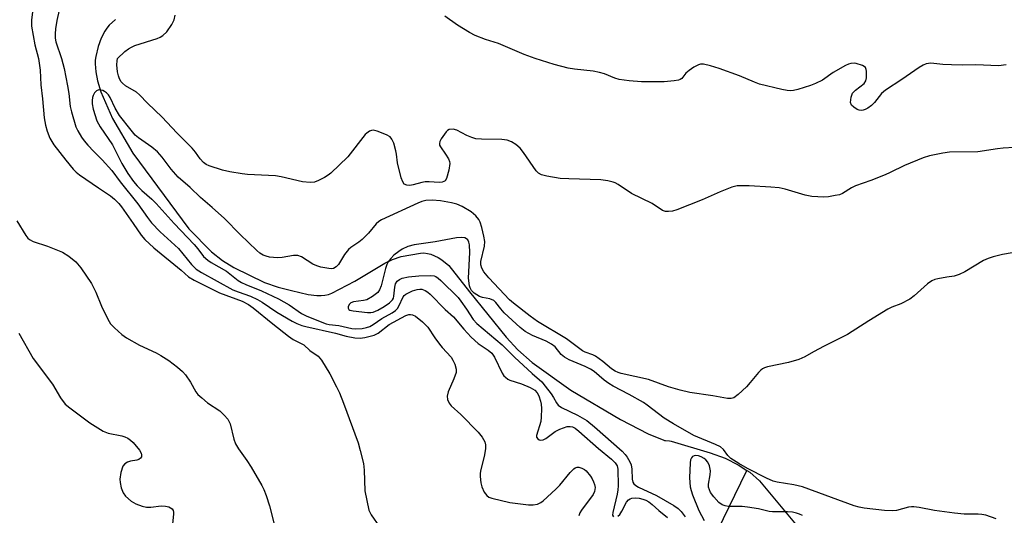
# Model space of a CAD drawing. Units: inches. Extents: x 1207768 to 1213768, y 533455 to 537456.
# Drawn here: x 1212871 to 1213129, y 536880 to 537010 of the extents above; entities that cross this region are included whole.
import ezdxf

# ---------------------------------------------------------------- set-up
doc = ezdxf.new("R2010")
doc.units = ezdxf.units.IN
doc.header["$MEASUREMENT"] = 0
doc.layers.add('HYDRO-Single Line Stream', color=4, linetype='Continuous')
doc.layers.add('Undefined', color=1, linetype='Continuous')

msp = doc.modelspace()

# ---------------------------------------------------------------- linework, layer by layer
at = {"layer": 'HYDRO-Single Line Stream'}
for points in [[(1212896.12, 537010.26), (1212894.47, 537008.72), (1212893.86, 537008.01), (1212893.31, 537007.21), (1212892.34, 537005.36), (1212891.56, 537003.16), (1212890.94, 537000.51), (1212890.81, 536999.57), (1212890.76, 536998.59), (1212890.92, 536996.47), (1212891.41, 536994.12), (1212892.3, 536991.24), (1212895.34, 536984.26), (1212900.66, 536975.15), (1212915.33, 536955.24), (1212921.27, 536949.24), (1212924.19, 536946.97), (1212927.12, 536945.13), (1212935.22, 536941.21), (1212938.82, 536939.94), (1212942.26, 536939.07), (1212946.7, 536938.06), (1212948.97, 536937.75), (1212950.07, 536937.73), (1212951.08, 536937.82), (1212952.02, 536938.04), (1212952.88, 536938.37), (1212958.91, 536941.55), (1212966.82, 536946.24), (1212968.81, 536947.21), (1212971.04, 536947.98), (1212976.18, 536948.92), (1212977.06, 536948.94), (1212977.96, 536948.83), (1212978.89, 536948.59), (1212979.85, 536948.22), (1212980.81, 536947.74), (1212981.76, 536947.13), (1212983.58, 536945.62), (1212989.02, 536938.72), (1212998.59, 536926.85), (1213001.69, 536923.47), (1213005.42, 536920.15), (1213015.61, 536912.93), (1213028.66, 536905.21), (1213035.92, 536901.41), (1213039.98, 536899.75), (1213040.21, 536899.69), (1213040.48, 536899.64), (1213041.48, 536899.56), (1213041.89, 536899.5), (1213052.15, 536896.46), (1213056.06, 536895.03), (1213059.55, 536893.31), (1213061.8, 536891.83)], [(1213052.6, 536872.89), (1213061.68, 536891.59), (1213061.8, 536891.83)], [(1213061.8, 536891.83), (1213062.57, 536891.32), (1213065.1, 536889.07), (1213075.14, 536876.97)]]:
    msp.add_lwpolyline(points, dxfattribs=at)
at = {"layer": 'Undefined'}
for points, elevation in [([(1212874.97, 537017.07), (1212874.03, 537010.16), (1212874.1, 537008.51), (1212874.97, 537003.63), (1212875.91, 537000)], 310), ([(1212882.17, 537016.68), (1212880.69, 537009.98), (1212880.36, 537007.82), (1212880.28, 537006.46), (1212880.31, 537005.37), (1212880.46, 537004.34), (1212881.93, 537000)], 308), ([(1212896.66, 537000), (1212898.59, 537001.86), (1212899.53, 537002.57), (1212900.28, 537003.01), (1212901.22, 537003.38), (1212907.07, 537005.23), (1212907.87, 537005.58), (1212908.56, 537006.02), (1212909.55, 537006.99), (1212910.87, 537008.91), (1212911.5, 537010.14), (1212911.78, 537011.35)], 308), ([(1213006.28, 537000), (1213003.32, 537001.02), (1212996.65, 537003.96), (1212993.21, 537005.01), (1212990.52, 537006.03), (1212988.99, 537006.81), (1212985.87, 537008.8), (1212982.54, 537011.15)], 310), ([(1213131.98, 536976.62), (1213129.04, 536976.43), (1213127.58, 536976.28), (1213122.39, 536975.51), (1213114.98, 536975.39), (1213113.22, 536975.13), (1213109.73, 536974.46), (1213108.05, 536973.93), (1213103.15, 536971.92), (1213099.43, 536970.05), (1213098.1, 536969.47), (1213094.31, 536967.98), (1213090.27, 536966.53), (1213089.27, 536966.02), (1213086.9, 536964.53), (1213086.09, 536964.23), (1213084.95, 536963.98), (1213083.2, 536963.71), (1213082.03, 536963.61), (1213078.81, 536963.78), (1213077.1, 536964.08), (1213071.87, 536965.65), (1213070.23, 536966), (1213068.08, 536966.2), (1213062.43, 536966.52), (1213060.38, 536966.58), (1213059.22, 536966.53), (1213057.81, 536966.18), (1213054.75, 536965), (1213050.08, 536962.91), (1213043.42, 536960.24), (1213042.29, 536959.9), (1213041.21, 536959.8), (1213040.41, 536959.84), (1213039.66, 536960.07), (1213036.9, 536961.88), (1213031.55, 536964.51), (1213028.04, 536966.95), (1213027.27, 536967.36), (1213026.72, 536967.56), (1213025.28, 536967.88), (1213023.51, 536968.12), (1213015.06, 536968.36), (1213012.78, 536968.49), (1213009.26, 536969.07), (1213007.86, 536969.45), (1213007.1, 536969.91), (1213006.52, 536970.53), (1213003.15, 536975.33), (1213002.26, 536976.48), (1213001.2, 536977.42), (1213000.01, 536978.16), (1212998.93, 536978.53), (1212997.53, 536978.71), (1212992.16, 536978.78), (1212990.7, 536978.92), (1212989.64, 536979.25), (1212988.35, 536979.8), (1212985.69, 536981.2), (1212984.68, 536981.43), (1212983.68, 536981.33), (1212983.25, 536981.1), (1212982.87, 536980.74), (1212981.6, 536978.9), (1212981.24, 536978.18), (1212981.1, 536977.71), (1212981.14, 536977.24), (1212981.36, 536976.78), (1212982.73, 536974.92), (1212983.46, 536973.69), (1212983.77, 536972.93), (1212983.86, 536972.39), (1212983.62, 536970.71), (1212983.01, 536968.51), (1212982.6, 536967.88), (1212982.28, 536967.67), (1212981.84, 536967.54), (1212981.01, 536967.48), (1212978.39, 536967.62), (1212977.36, 536967.59), (1212976.53, 536967.44), (1212974.24, 536966.8), (1212973.38, 536966.69), (1212972.56, 536966.73), (1212971.89, 536966.98), (1212971.47, 536967.57), (1212971.11, 536968.62), (1212970.14, 536972.57), (1212969.88, 536974.87), (1212969.7, 536975.75), (1212969.11, 536977.76), (1212968.66, 536978.84), (1212968.15, 536979.46), (1212967.21, 536980), (1212964.81, 536980.93), (1212963.76, 536981.15), (1212963.25, 536981.1), (1212962.75, 536980.89), (1212962.05, 536980.43), (1212961.62, 536980.04), (1212957.12, 536974.21), (1212952.61, 536969.87), (1212951.92, 536969.32), (1212950.94, 536968.73), (1212949.39, 536967.96), (1212948.34, 536967.56), (1212947.2, 536967.45), (1212945.14, 536967.65), (1212939.6, 536968.95), (1212938.14, 536969.21), (1212930.79, 536969.55), (1212929.33, 536969.68), (1212926.14, 536970.26), (1212924.21, 536970.7), (1212920.65, 536971.85), (1212919.88, 536972.2), (1212919.24, 536972.67), (1212918.34, 536973.66), (1212917.08, 536975.44), (1212916.23, 536976.46), (1212912.23, 536980.46), (1212908.35, 536984.56), (1212904.51, 536988.28), (1212902.45, 536990.48), (1212901.64, 536991.14), (1212898.74, 536992.86), (1212897.94, 536993.51), (1212897.6, 536993.92), (1212897.18, 536994.66), (1212896.9, 536995.44), (1212896.64, 536996.53), (1212896.47, 536998.33), (1212896.52, 536999.35), (1212896.66, 537000)], 308), ([(1213129.86, 536998.37), (1213127.81, 536998.12), (1213121.88, 536998.34), (1213118.36, 536998.23), (1213115.51, 536998.3), (1213113.23, 536998.43), (1213110.04, 536998.79), (1213108.84, 536998.63), (1213108.04, 536998.28), (1213107.02, 536997.67), (1213102.48, 536994.46), (1213098.21, 536991.72), (1213097.09, 536990.77), (1213095.29, 536988.43), (1213094.47, 536987.62), (1213093.54, 536986.97), (1213092.81, 536986.58), (1213092.3, 536986.41), (1213091.79, 536986.37), (1213091.28, 536986.44), (1213090.77, 536986.63), (1213089.83, 536987.19), (1213089.27, 536987.72), (1213089.03, 536988.43), (1213089.16, 536989.83), (1213089.55, 536990.89), (1213090.28, 536991.69), (1213092.58, 536993.48), (1213093.01, 536994.15), (1213093.19, 536994.95), (1213093.21, 536996.64), (1213093.13, 536997.16), (1213092.93, 536997.6), (1213092.58, 536997.93), (1213092.12, 536998.18), (1213090.5, 536998.67), (1213089.94, 536998.74), (1213089.06, 536998.67), (1213088.5, 536998.52), (1213087.71, 536998.19), (1213084.47, 536996.35), (1213081.66, 536994.28), (1213079.84, 536993.42), (1213078.49, 536992.91), (1213075.16, 536991.89), (1213074.04, 536991.62), (1213073.19, 536991.55), (1213072.33, 536991.63), (1213070.94, 536991.9), (1213065.11, 536993.3), (1213063.78, 536993.78), (1213059.85, 536995.45), (1213054.51, 536997.38), (1213052.29, 536998.08), (1213050.4, 536998.51), (1213049.63, 536998.51), (1213049.14, 536998.38), (1213047.88, 536997.69), (1213046.67, 536996.87), (1213045.78, 536996.15), (1213044.7, 536994.74), (1213044.32, 536994.48), (1213043.82, 536994.31), (1213042.7, 536994.13), (1213040.06, 536993.92), (1213034.13, 536993.84), (1213030.88, 536994.16), (1213028.24, 536994.53), (1213027.13, 536994.87), (1213024.42, 536995.95), (1213023.08, 536996.35), (1213021.44, 536996.68), (1213016.56, 536997.21), (1213014.86, 536997.5), (1213011.24, 536998.41), (1213006.28, 537000)], 310), ([(1212870.25, 536957.33), (1212872.6, 536953.49), (1212873.13, 536952.84), (1212873.55, 536952.46), (1212874.51, 536951.94), (1212878.28, 536950.69), (1212882.16, 536949.18), (1212883.89, 536948.07), (1212885.7, 536946.58), (1212886.97, 536945), (1212889.83, 536940.93), (1212890.98, 536938.64), (1212892.45, 536934.96), (1212894.06, 536931.52), (1212894.83, 536930.31), (1212895.83, 536929.27), (1212897.78, 536927.52), (1212898.96, 536926.68), (1212902.39, 536924.72), (1212906.79, 536922.68), (1212908.03, 536922.02), (1212910.09, 536920.71), (1212912.36, 536918.95), (1212913.7, 536917.82), (1212914.49, 536916.95), (1212915.81, 536914.96), (1212917.19, 536912.45), (1212917.71, 536911.8), (1212918.74, 536910.84), (1212920.28, 536909.58), (1212923.46, 536907.43), (1212924.66, 536906.29), (1212925.55, 536905.24), (1212925.84, 536904.78), (1212926.16, 536904.03), (1212927.16, 536900.03), (1212927.64, 536898.76), (1212928.37, 536897.53), (1212930.6, 536894.42), (1212931.69, 536892.66), (1212934.52, 536887.82), (1212935.03, 536886.79), (1212935.66, 536885.24), (1212936.52, 536882.54), (1212937.66, 536878.03)], 312), ([(1212870.7, 536927.85), (1212874.52, 536921.25), (1212879.6, 536914.46), (1212881.67, 536910.9), (1212882.89, 536909.26), (1212884.09, 536908.24), (1212889.36, 536904.31), (1212892.86, 536902.1), (1212894.19, 536901.57), (1212897.8, 536900.87), (1212898.6, 536900.62), (1212899.36, 536900.27), (1212900.07, 536899.77), (1212900.72, 536899.18), (1212902.43, 536897.11), (1212902.83, 536896.37), (1212902.96, 536895.87), (1212902.91, 536895.41), (1212902.65, 536895.02), (1212902.24, 536894.72), (1212901.74, 536894.51), (1212900.05, 536894.24), (1212899.23, 536893.98), (1212898.52, 536893.57), (1212898.05, 536892.93), (1212897.55, 536891.28), (1212897.27, 536889.52), (1212897.32, 536888.67), (1212897.63, 536887.28), (1212898.1, 536885.94), (1212898.74, 536885.03), (1212900.2, 536883.7), (1212901.48, 536883.01), (1212903.13, 536882.39), (1212904.25, 536882.13), (1212905.39, 536882.15), (1212908.13, 536882.49), (1212909.24, 536882.43), (1212910.07, 536882.23), (1212910.58, 536882.01), (1212910.98, 536881.71), (1212911.23, 536881.31), (1212911.35, 536880.83), (1212911.35, 536880.31), (1212911.05, 536877.78)], 314)]:
    msp.add_lwpolyline(points, dxfattribs=dict(at, elevation=elevation))
for points in [[(1212875.91, 537000, 310), (1212876.37, 536996.98, 310), (1212876.49, 536993.06, 310), (1212876.99, 536989.38, 310), (1212877.43, 536984.43, 310), (1212877.76, 536982.51, 310), (1212878.15, 536980.89, 310), (1212878.92, 536979.07, 310), (1212879.89, 536977.34, 310), (1212883.04, 536973.29, 310), (1212884.98, 536970.93, 310), (1212885.78, 536970.16, 310), (1212886.66, 536969.47, 310), (1212891.62, 536966.02, 310), (1212894.77, 536963.94, 310), (1212895.84, 536963.07, 310), (1212896.98, 536961.92, 310), (1212897.67, 536961.06, 310), (1212900.75, 536956.69, 310), (1212902.82, 536953.6, 310), (1212903.77, 536952.45, 310), (1212906.19, 536950.28, 310), (1212913.3, 536944.41, 310), (1212915.28, 536942.67, 310), (1212916.77, 536941.77, 310), (1212923.37, 536938.48, 310), (1212929.36, 536936.25, 310), (1212931.05, 536935.42, 310), (1212932.21, 536934.56, 310), (1212937.36, 536930.31, 310), (1212941.54, 536927.04, 310), (1212942.73, 536926.23, 310), (1212945.5, 536924.76, 310), (1212947.12, 536923.35, 310), (1212949.32, 536921.83, 310), (1212950.21, 536920.77, 310), (1212952.35, 536917.18, 310), (1212954.14, 536913.8, 310), (1212954.9, 536912.22, 310), (1212955.98, 536909.51, 310), (1212959.78, 536899.06, 310), (1212960.35, 536897.08, 310), (1212961.15, 536893.62, 310), (1212961.33, 536891.89, 310), (1212961.58, 536886.49, 310), (1212962.63, 536881.42, 310), (1212963.17, 536880.12, 310), (1212965.43, 536876.96, 310)], [(1212881.93, 537000, 308), (1212882.6, 536997.34, 308), (1212883.5, 536992.86, 308), (1212883.83, 536990.85, 308), (1212884.25, 536987.43, 308), (1212884.55, 536986.01, 308), (1212885.73, 536982.07, 308), (1212886.22, 536981.04, 308), (1212887.23, 536979.33, 308), (1212887.89, 536978.39, 308), (1212888.85, 536977.28, 308), (1212890.46, 536975.56, 308), (1212892.65, 536973.43, 308), (1212895.16, 536970.56, 308), (1212897.3, 536967.61, 308), (1212901.96, 536961.8, 308), (1212904.53, 536958.21, 308), (1212905.6, 536956.87, 308), (1212907.82, 536954.51, 308), (1212912.65, 536950.09, 308), (1212916.09, 536945.91, 308), (1212917.3, 536944.69, 308), (1212918.68, 536943.77, 308), (1212926.94, 536939.29, 308), (1212928.28, 536938.72, 308), (1212931.57, 536937.59, 308), (1212933.39, 536936.72, 308), (1212934.64, 536935.98, 308), (1212938.44, 536933.36, 308), (1212942.47, 536931.03, 308), (1212943.71, 536930.43, 308), (1212944.98, 536929.91, 308), (1212946.07, 536929.59, 308), (1212953.85, 536927.83, 308), (1212956.63, 536927.07, 308), (1212958.91, 536926.67, 308), (1212960.35, 536926.57, 308), (1212961.51, 536926.69, 308), (1212963.95, 536927.33, 308), (1212965.03, 536927.9, 308), (1212967.94, 536930.13, 308), (1212972.28, 536932.49, 308), (1212973.05, 536932.75, 308), (1212973.56, 536932.78, 308), (1212974.07, 536932.68, 308), (1212974.82, 536932.34, 308), (1212976.69, 536930.86, 308), (1212978.03, 536929.48, 308), (1212979.93, 536926.61, 308), (1212981.1, 536924.99, 308), (1212981.8, 536924.12, 308), (1212984.16, 536921.53, 308), (1212984.62, 536920.81, 308), (1212985.12, 536919.75, 308), (1212985.53, 536918.38, 308), (1212985.49, 536917.55, 308), (1212984.92, 536915.88, 308), (1212983.38, 536912.42, 308), (1212983.15, 536911.3, 308), (1212983.26, 536910.48, 308), (1212983.71, 536909.46, 308), (1212984.22, 536908.8, 308), (1212986.74, 536906.48, 308), (1212991.31, 536901.87, 308), (1212992.33, 536900.52, 308), (1212993.02, 536899.31, 308), (1212993.22, 536898.54, 308), (1212993.17, 536897.45, 308), (1212992.82, 536895.49, 308), (1212991.95, 536892.08, 308), (1212991.83, 536891.07, 308), (1212991.82, 536890.26, 308), (1212992, 536888.58, 308), (1212992.27, 536887.47, 308), (1212992.88, 536886.13, 308), (1212993.54, 536885.2, 308), (1212994.11, 536884.81, 308), (1212994.91, 536884.5, 308), (1212999.56, 536883.41, 308), (1213004.53, 536882.79, 308), (1213005.71, 536882.81, 308), (1213006.86, 536882.99, 308), (1213007.69, 536883.36, 308), (1213008.36, 536883.86, 308), (1213011.7, 536886.91, 308), (1213012.68, 536887.95, 308), (1213015.42, 536891.29, 308), (1213016.37, 536892.25, 308), (1213016.78, 536892.52, 308), (1213017.23, 536892.65, 308), (1213017.71, 536892.63, 308), (1213018.46, 536892.44, 308), (1213019.16, 536892.09, 308), (1213019.61, 536891.73, 308), (1213020.78, 536890.35, 308), (1213021.23, 536889.6, 308), (1213021.57, 536888.86, 308), (1213021.83, 536888.09, 308), (1213021.98, 536887.32, 308), (1213021.84, 536886.25, 308), (1213021.5, 536885.51, 308), (1213018.42, 536881.39, 308), (1213017.98, 536880.65, 308), (1213017.71, 536879.86, 308)], [(1213133.39, 536949.33, 306), (1213128.89, 536948.49, 306), (1213126.46, 536947.92, 306), (1213125.15, 536947.5, 306), (1213123.88, 536946.93, 306), (1213119, 536943.95, 306), (1213117.51, 536943.25, 306), (1213116.22, 536942.86, 306), (1213114.26, 536942.6, 306), (1213111.95, 536942.16, 306), (1213111.1, 536941.94, 306), (1213110.31, 536941.64, 306), (1213109.16, 536940.8, 306), (1213105.73, 536937.66, 306), (1213104.55, 536936.81, 306), (1213102.21, 536935.61, 306), (1213099.85, 536934.71, 306), (1213098.81, 536934.21, 306), (1213093.77, 536931.13, 306), (1213088.22, 536927.52, 306), (1213082.12, 536924.49, 306), (1213079.3, 536922.97, 306), (1213077.05, 536921.61, 306), (1213075.45, 536920.98, 306), (1213072.69, 536920.12, 306), (1213067.21, 536918.98, 306), (1213066.38, 536918.74, 306), (1213065.88, 536918.5, 306), (1213065.44, 536918.17, 306), (1213064.85, 536917.57, 306), (1213062.64, 536914.88, 306), (1213061.66, 536913.8, 306), (1213059.49, 536911.75, 306), (1213058.34, 536910.89, 306), (1213057.68, 536910.68, 306), (1213056.71, 536910.69, 306), (1213052.83, 536911.45, 306), (1213046.87, 536912.24, 306), (1213044.3, 536912.87, 306), (1213041.19, 536913.79, 306), (1213036, 536915.66, 306), (1213028.8, 536917.28, 306), (1213027.98, 536917.54, 306), (1213027.21, 536917.9, 306), (1213026.26, 536918.51, 306), (1213024.02, 536920.39, 306), (1213022.11, 536921.79, 306), (1213021.33, 536922.18, 306), (1213019.36, 536922.84, 306), (1213018.64, 536923.23, 306), (1213014.5, 536926.4, 306), (1213006.84, 536930.94, 306), (1213004.89, 536932.34, 306), (1213000.57, 536935.72, 306), (1212999.52, 536936.65, 306), (1212994.1, 536942.39, 306), (1212992.8, 536943.94, 306), (1212992.23, 536944.93, 306), (1212991.99, 536945.84, 306), (1212991.99, 536946.73, 306), (1212992.93, 536950.72, 306), (1212993.01, 536951.9, 306), (1212992.79, 536953.34, 306), (1212992.26, 536955.63, 306), (1212991.84, 536957.02, 306), (1212991.49, 536957.76, 306), (1212990.71, 536958.72, 306), (1212989.43, 536959.69, 306), (1212987.05, 536961.17, 306), (1212985.65, 536961.79, 306), (1212984.27, 536962.14, 306), (1212981.4, 536962.61, 306), (1212979.2, 536962.79, 306), (1212977.55, 536962.72, 306), (1212976.52, 536962.42, 306), (1212975.44, 536961.98, 306), (1212965.93, 536957.64, 306), (1212965.23, 536957.21, 306), (1212964.55, 536956.6, 306), (1212962.49, 536954.17, 306), (1212960.82, 536952.47, 306), (1212959.93, 536951.74, 306), (1212957.86, 536950.38, 306), (1212957.24, 536949.83, 306), (1212956.18, 536948.5, 306), (1212954.59, 536945.91, 306), (1212954, 536945.29, 306), (1212953.31, 536944.88, 306), (1212952.83, 536944.79, 306), (1212952.07, 536944.83, 306), (1212950, 536945.23, 306), (1212948.93, 536945.52, 306), (1212947.88, 536946.03, 306), (1212944.94, 536947.89, 306), (1212943.93, 536948.3, 306), (1212942.79, 536948.3, 306), (1212939.85, 536947.77, 306), (1212938.63, 536947.68, 306), (1212936.49, 536947.87, 306), (1212935.66, 536948.08, 306), (1212934.86, 536948.38, 306), (1212934.01, 536948.91, 306), (1212933.16, 536949.61, 306), (1212928.86, 536953.75, 306), (1212924.71, 536957.97, 306), (1212921.52, 536960.86, 306), (1212918.41, 536963.49, 306), (1212915.74, 536966.11, 306), (1212912.59, 536968.88, 306), (1212910.69, 536970.96, 306), (1212908.33, 536974.12, 306), (1212907.13, 536975.48, 306), (1212905.63, 536976.71, 306), (1212902.14, 536979.18, 306), (1212901.28, 536979.91, 306), (1212900.23, 536981.14, 306), (1212897.18, 536985.07, 306), (1212895.99, 536986.98, 306), (1212894.69, 536989.75, 306), (1212894.25, 536990.42, 306), (1212893.73, 536991, 306), (1212893.21, 536991.38, 306), (1212892.79, 536991.58, 306), (1212891.75, 536991.75, 306), (1212891.09, 536991.52, 306), (1212890.61, 536990.97, 306), (1212890.25, 536990.28, 306), (1212890.08, 536989.77, 306), (1212889.99, 536988.96, 306), (1212890.01, 536988.12, 306), (1212890.23, 536986.72, 306), (1212891.24, 536983.64, 306), (1212892.05, 536982.1, 306), (1212895.31, 536977.3, 306), (1212897.81, 536972.4, 306), (1212899.31, 536969.83, 306), (1212900.87, 536967.68, 306), (1212901.82, 536966.57, 306), (1212903.03, 536965.33, 306), (1212905.67, 536963.04, 306), (1212906.78, 536961.94, 306), (1212911.48, 536956.7, 306), (1212916.78, 536951.14, 306), (1212917.73, 536950.03, 306), (1212919.2, 536948.02, 306), (1212920.31, 536947, 306), (1212921.23, 536946.41, 306), (1212925.2, 536944.15, 306), (1212928.3, 536941.73, 306), (1212929.14, 536941.18, 306), (1212930.34, 536940.61, 306), (1212934.39, 536938.99, 306), (1212938.92, 536936.86, 306), (1212941.65, 536935.34, 306), (1212944.96, 536933.05, 306), (1212946.16, 536932.38, 306), (1212950.26, 536930.72, 306), (1212951.38, 536930.34, 306), (1212952.15, 536930.18, 306), (1212954.75, 536929.88, 306), (1212958.11, 536929.06, 306), (1212959.13, 536929, 306), (1212960.83, 536929.13, 306), (1212961.95, 536929.33, 306), (1212962.85, 536929.65, 306), (1212963.74, 536930.18, 306), (1212965.99, 536931.76, 306), (1212968.69, 536933.19, 306), (1212969.55, 536933.8, 306), (1212970.07, 536934.33, 306), (1212970.5, 536934.98, 306), (1212971.58, 536937.42, 306), (1212971.83, 536937.72, 306), (1212972.34, 536938.09, 306), (1212974.04, 536938.95, 306), (1212975.3, 536939.37, 306), (1212976, 536939.44, 306), (1212976.46, 536939.4, 306), (1212977.38, 536939.09, 306), (1212978.07, 536938.63, 306), (1212978.71, 536938.07, 306), (1212982.64, 536934.12, 306), (1212984.8, 536932.13, 306), (1212987.53, 536928.9, 306), (1212989.46, 536926.79, 306), (1212991.32, 536925.19, 306), (1212993.92, 536923.37, 306), (1212994.87, 536922.57, 306), (1212995.59, 536921.55, 306), (1212997.58, 536917.4, 306), (1212998.05, 536916.7, 306), (1212998.42, 536916.3, 306), (1212999.06, 536915.8, 306), (1212999.55, 536915.54, 306), (1213002.62, 536914.57, 306), (1213004.92, 536913.58, 306), (1213006.13, 536912.87, 306), (1213006.8, 536912.18, 306), (1213007.2, 536911.43, 306), (1213007.66, 536910.04, 306), (1213007.81, 536909.19, 306), (1213007.87, 536908.05, 306), (1213007.83, 536905.76, 306), (1213007.71, 536904.63, 306), (1213006.57, 536901.03, 306), (1213006.59, 536900.58, 306), (1213006.94, 536900.09, 306), (1213007.3, 536899.86, 306), (1213007.71, 536899.72, 306), (1213008.36, 536899.82, 306), (1213009.03, 536900.21, 306), (1213011.5, 536902.01, 306), (1213012.7, 536902.68, 306), (1213014.61, 536903.31, 306), (1213015.43, 536903.39, 306), (1213016, 536903.29, 306), (1213016.71, 536902.95, 306), (1213017.74, 536902.17, 306), (1213022.9, 536897.58, 306), (1213026.29, 536894.74, 306), (1213027.23, 536893.81, 306), (1213027.72, 536892.98, 306), (1213027.9, 536892.14, 306), (1213027.98, 536887.79, 306), (1213027.91, 536886.72, 306), (1213027.72, 536885.62, 306), (1213026.59, 536880.79, 306), (1213026.56, 536880.03, 306), (1213026.76, 536879.66, 306)], [(1213127.24, 536879.12, 304), (1213124.52, 536880.03, 304), (1213123.49, 536880.26, 304), (1213122.52, 536880.34, 304), (1213118.81, 536880.37, 304), (1213116.25, 536880.61, 304), (1213111.07, 536881.3, 304), (1213107.02, 536882.06, 304), (1213105.58, 536882.25, 304), (1213105.01, 536882.26, 304), (1213104.18, 536882.14, 304), (1213101.02, 536881.3, 304), (1213099.95, 536881.16, 304), (1213097.87, 536881.26, 304), (1213092.61, 536881.94, 304), (1213091.23, 536882.19, 304), (1213089.96, 536882.55, 304), (1213076.41, 536887.52, 304), (1213074.14, 536888.02, 304), (1213069.71, 536888.77, 304), (1213068.72, 536889.03, 304), (1213066.96, 536889.78, 304), (1213061.97, 536892.31, 304), (1213059.72, 536893.6, 304), (1213057.58, 536894.99, 304), (1213056.82, 536895.73, 304), (1213055.67, 536897.35, 304), (1213054.85, 536898.01, 304), (1213053.57, 536898.62, 304), (1213047.89, 536901, 304), (1213042.51, 536904.02, 304), (1213040.07, 536905.58, 304), (1213035.64, 536908.99, 304), (1213034.65, 536909.66, 304), (1213030.87, 536911.78, 304), (1213026.72, 536913.94, 304), (1213025.53, 536914.66, 304), (1213024.39, 536915.51, 304), (1213021.71, 536917.76, 304), (1213020.77, 536918.42, 304), (1213019.38, 536919.1, 304), (1213015.13, 536920.87, 304), (1213013.91, 536921.53, 304), (1213013.08, 536922.24, 304), (1213011.49, 536924.26, 304), (1213010.54, 536925, 304), (1213009.11, 536925.75, 304), (1213005.52, 536927.21, 304), (1213003.61, 536928.26, 304), (1213002.27, 536929.37, 304), (1212998.13, 536933.24, 304), (1212997.22, 536934.26, 304), (1212995.94, 536935.93, 304), (1212995.35, 536936.47, 304), (1212994.37, 536936.91, 304), (1212992.41, 536937.21, 304), (1212991.63, 536937.48, 304), (1212990.24, 536938.34, 304), (1212989.51, 536939.11, 304), (1212989.14, 536939.81, 304), (1212988.98, 536940.34, 304), (1212988.73, 536942.31, 304), (1212989.1, 536949.01, 304), (1212989.04, 536951.06, 304), (1212988.87, 536951.76, 304), (1212988.55, 536952.35, 304), (1212988.19, 536952.68, 304), (1212987.76, 536952.9, 304), (1212987, 536952.99, 304), (1212985.62, 536952.87, 304), (1212980.02, 536951.87, 304), (1212974.46, 536951.04, 304), (1212972.81, 536950.62, 304), (1212971.34, 536949.94, 304), (1212970.42, 536949.35, 304), (1212969.12, 536948.32, 304), (1212968.32, 536947.49, 304), (1212967.65, 536946.58, 304), (1212967.3, 536945.89, 304), (1212966.94, 536944.83, 304), (1212966.22, 536941.72, 304), (1212965.8, 536940.31, 304), (1212965.37, 536939.24, 304), (1212964.91, 536938.55, 304), (1212963.57, 536937.49, 304), (1212962.06, 536936.65, 304), (1212961.23, 536936.42, 304), (1212958.59, 536936.11, 304), (1212957.85, 536935.82, 304), (1212957.51, 536935.5, 304), (1212957.19, 536934.87, 304), (1212957.14, 536934.45, 304), (1212957.32, 536934.05, 304), (1212957.63, 536933.88, 304), (1212958.46, 536933.71, 304), (1212962.22, 536933.29, 304), (1212963.1, 536933.28, 304), (1212963.73, 536933.41, 304), (1212964.91, 536933.93, 304), (1212966.65, 536934.9, 304), (1212968, 536935.87, 304), (1212968.77, 536936.62, 304), (1212969.03, 536937.08, 304), (1212969.19, 536937.61, 304), (1212969.44, 536939.97, 304), (1212969.62, 536940.81, 304), (1212970.01, 536941.5, 304), (1212970.6, 536942, 304), (1212971.34, 536942.28, 304), (1212972.98, 536942.63, 304), (1212975.68, 536942.95, 304), (1212978.86, 536943.03, 304), (1212979.7, 536942.9, 304), (1212980.13, 536942.74, 304), (1212980.82, 536942.28, 304), (1212981.46, 536941.73, 304), (1212986, 536937.24, 304), (1212986.76, 536936.3, 304), (1212988.25, 536934.18, 304), (1212989.94, 536931.48, 304), (1212990.91, 536930.38, 304), (1212997.57, 536924.83, 304), (1213000.83, 536921.52, 304), (1213005.44, 536917.24, 304), (1213007.98, 536915.07, 304), (1213008.9, 536913.98, 304), (1213010.43, 536911.91, 304), (1213011.06, 536910.96, 304), (1213011.82, 536909.54, 304), (1213012.27, 536908.98, 304), (1213013.19, 536908.36, 304), (1213017.36, 536906.36, 304), (1213019.78, 536904.93, 304), (1213021.81, 536903.25, 304), (1213029.04, 536896.85, 304), (1213029.86, 536896, 304), (1213030.37, 536895.3, 304), (1213031.11, 536894.05, 304), (1213031.45, 536893.27, 304), (1213031.64, 536892.14, 304), (1213031.68, 536889.5, 304), (1213031.9, 536888.73, 304), (1213032.16, 536888.33, 304), (1213032.68, 536887.87, 304), (1213033.37, 536887.46, 304), (1213038.1, 536885.25, 304), (1213042.59, 536882.61, 304), (1213043.8, 536881.8, 304), (1213044.58, 536880.99, 304), (1213045.56, 536879.59, 304)], [(1213076.39, 536879.97, 302), (1213075.6, 536880.36, 302), (1213074.83, 536880.63, 302), (1213073.78, 536880.83, 302), (1213072.43, 536880.94, 302), (1213068.5, 536880.92, 302), (1213067.68, 536881.05, 302), (1213064.82, 536881.72, 302), (1213062, 536882.18, 302), (1213060.58, 536882.32, 302), (1213056.93, 536882.36, 302), (1213056.1, 536882.49, 302), (1213055.34, 536882.75, 302), (1213054.48, 536883.41, 302), (1213053.14, 536884.89, 302), (1213052.29, 536886.01, 302), (1213051.95, 536886.72, 302), (1213051.76, 536887.45, 302), (1213051.72, 536888.23, 302), (1213052.17, 536890.68, 302), (1213052.24, 536891.7, 302), (1213052.01, 536893.06, 302), (1213051.55, 536893.99, 302), (1213051.05, 536894.58, 302), (1213050.59, 536894.95, 302), (1213049.8, 536895.39, 302), (1213049.08, 536895.65, 302), (1213048.37, 536895.76, 302), (1213047.93, 536895.67, 302), (1213047.53, 536895.45, 302), (1213047.23, 536895.11, 302), (1213047.03, 536894.62, 302), (1213046.89, 536893.78, 302), (1213046.72, 536889.87, 302), (1213046.91, 536887.5, 302), (1213047.14, 536886.52, 302), (1213047.53, 536885.4, 302), (1213049.21, 536881.28, 302), (1213050.57, 536878.67, 302)], [(1213027.94, 536879.76, 306), (1213028.45, 536880.21, 306), (1213029.02, 536881.09, 306), (1213030.19, 536883.44, 306), (1213030.7, 536884.06, 306), (1213031.14, 536884.33, 306), (1213031.63, 536884.51, 306), (1213032.7, 536884.65, 306), (1213033.49, 536884.56, 306), (1213034.53, 536884.29, 306), (1213035.27, 536884.01, 306), (1213036.1, 536883.56, 306), (1213036.93, 536882.88, 306), (1213038.68, 536881.26, 306), (1213040.99, 536879.46, 306)]]:
    msp.add_polyline3d(points, dxfattribs=at)

doc.saveas('drawing.dxf')
